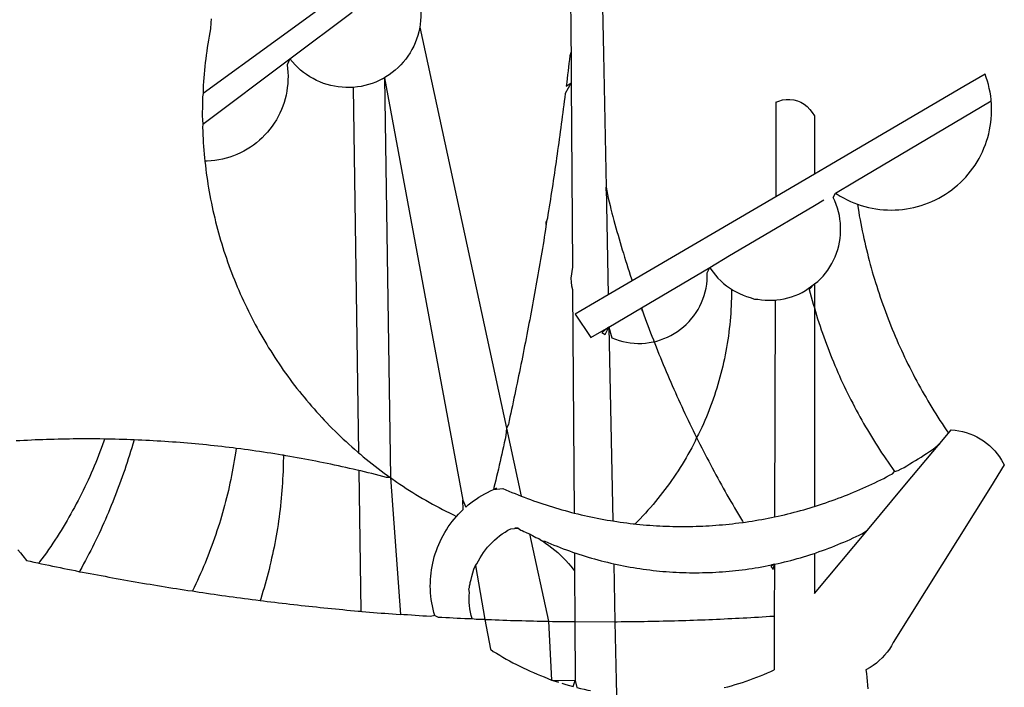
# Model space of a CAD drawing. Extents: x 177222 to 177432, y 1669620 to 1670160.
# Drawn here: x 177301 to 177302, y 1669704 to 1669705 of the extents above; entities that cross this region are included whole.
import ezdxf

# ---------------------------------------------------------------- set-up
doc = ezdxf.new("R2010")
doc.units = 0
doc.header["$LTSCALE"] = 5
doc.header["$MEASUREMENT"] = 0
doc.layers.add('BRAZAO', color=7, linetype='CONTINUOUS')
doc.layers.add('T-DIVIS-EXIS', color=7, linetype='CONTINUOUS')

# ---------------------------------------------------------------- blocks, each defined once
blk = doc.blocks.new('Logo_Prefeitura')
at = {"layer": 'BRAZAO'}
for points in [[(-9.96, -689.33), (-10.02, -690.06), (-10.1, -691.22), (-10.23, -691.94), (-10.36, -692.66), (-10.49, -693.39), (-10.61, -694.11), (-10.72, -694.84), (-10.82, -695.56), (-10.92, -696.29), (-11.02, -697.01), (-11.1, -697.74), (-11.19, -698.47), (-11.26, -699.2), (-11.33, -699.93), (-11.39, -700.66), (-11.45, -701.39), (-11.5, -702.13), (-11.54, -702.86), (-11.53, -703.65)], [(59.06, -672.9), (59.2, -693.51)], [(64.93, -671.95), (65.42, -696.02)], [(17.04, -682.85), (-11.53, -703.65)], [(29.78, -684.57), (29.97, -685.28), (30.12, -686), (30.23, -686.73), (30.31, -687.46), (30.34, -688.19), (30.34, -688.92), (30.3, -689.65), (30.22, -690.38), (30.13, -690.95)], [(5.16, -696.98), (17.12, -688.01)], [(30.13, -690.95), (29.95, -691.82), (29.76, -692.53), (29.53, -693.23), (29.26, -693.91), (28.96, -694.58), (28.63, -695.23), (28.26, -695.87), (27.86, -696.48), (27.43, -697.07), (26.96, -697.64), (26.47, -698.19), (25.95, -698.7), (25.4, -699.19), (24.83, -699.65), (24.24, -700.08), (23.62, -700.48), (23.33, -700.65)], [(30.13, -690.95), (46.83, -768.04)], [(59.2, -693.51), (59.2, -694.24), (59.21, -694.96), (59.21, -695.69)], [(59.21, -695.69), (58.98, -696.42), (58.9, -697.15), (58.81, -697.88), (58.73, -698.61), (58.64, -699.34), (58.55, -700.06), (58.46, -700.79), (58.37, -701.52), (58.28, -702.25), (59.25, -701.6)], [(59.21, -695.69), (59.25, -701.6)], [(65.42, -696.02), (65.94, -721.67)], [(-11.58, -709.55), (5.16, -696.98)], [(5.16, -696.98), (4.62, -698.14), (4.72, -698.86), (4.77, -699.6), (4.8, -700.33), (4.79, -701.06), (4.75, -701.79), (4.67, -702.52), (4.57, -703.25), (4.43, -703.97), (4.25, -704.68), (4.05, -705.38), (3.81, -706.08), (3.54, -706.76), (3.25, -707.43), (2.92, -708.09), (2.56, -708.73), (2.17, -709.35), (1.76, -709.96), (1.32, -710.54), (0.85, -711.11), (0.36, -711.65), (-0.16, -712.17), (-0.7, -712.67), (-1.26, -713.14), (-1.84, -713.59), (-2.44, -714.01), (-3.06, -714.4), (-3.7, -714.76), (-4.35, -715.1), (-5.02, -715.4), (-5.7, -715.67), (-6.39, -715.92), (-7.09, -716.13), (-7.81, -716.31), (-8.52, -716.45), (-9.25, -716.57), (-9.98, -716.65), (-10.71, -716.69), (-11.18, -716.7)], [(17.33, -702.49), (16.67, -702.52), (15.93, -702.52), (15.2, -702.48), (14.47, -702.4), (13.75, -702.29), (13.03, -702.13), (12.32, -701.94), (11.63, -701.72), (10.94, -701.45), (10.27, -701.15), (9.62, -700.82), (8.99, -700.45), (8.37, -700.05), (7.78, -699.62), (7.21, -699.16), (6.67, -698.66), (6.15, -698.14), (5.66, -697.6), (5.16, -696.98)], [(138.81, -699.93), (134.71, -702.33)], [(139.99, -705.09), (139.97, -704.86), (139.88, -704.13), (139.76, -703.41), (139.62, -702.69), (139.45, -701.97), (139.25, -701.27), (139.03, -700.57), (138.81, -699.93)], [(23.33, -700.65), (21.66, -701.47), (20.98, -701.73), (20.28, -701.96), (19.57, -702.15), (18.85, -702.3), (18.13, -702.41), (17.33, -702.49)], [(23.33, -700.65), (22.99, -700.84), (23.33, -700.65)], [(23.33, -700.65), (38.41, -781.83)], [(23.33, -700.65), (24.5, -777.53)], [(59.25, -701.6), (58.1, -703.7), (58.01, -704.43), (57.91, -705.16), (57.82, -705.88), (57.72, -706.61), (57.63, -707.34), (57.53, -708.07), (57.44, -708.79), (57.34, -709.52), (57.24, -710.25), (57.14, -710.97), (57.04, -711.7), (56.94, -712.43), (56.84, -713.15), (56.74, -713.88), (56.63, -714.61), (56.53, -715.33), (56.43, -716.06), (56.32, -716.78), (56.22, -717.51), (56.11, -718.23), (56, -718.96), (55.89, -719.69), (55.79, -720.41), (55.68, -721.14), (55.57, -721.86), (55.46, -722.59), (55.34, -723.31), (55.23, -724.04), (55.12, -724.76), (55.01, -725.49), (54.89, -726.21), (54.78, -726.93), (54.66, -727.66), (54.5, -728.22)], [(59.25, -701.6), (59.49, -737.07)], [(-11.53, -703.65), (-11.61, -704.32), (-11.63, -705.06), (-11.65, -705.79), (-11.66, -706.52), (-11.67, -707.26), (-11.67, -707.99), (-11.66, -708.72), (-11.58, -709.55)], [(17.33, -702.49), (18.36, -772.74)], [(134.71, -702.33), (108.21, -717.87)], [(98.61, -705.36), (98.55, -723.53)], [(98.61, -705.36), (99.14, -705.13), (99.84, -704.92), (100.57, -704.81), (101.3, -704.8), (101.3, -704.8), (102.02, -704.89), (102.73, -705.08), (103.41, -705.37), (104.04, -705.74), (104.61, -706.2), (105.12, -706.73), (105.54, -707.33), (106, -707.99)], [(113.67, -720.67), (139.99, -705.09)], [(114.25, -724.94), (114.98, -725.19), (115.68, -725.4), (116.39, -725.58), (117.11, -725.73), (117.83, -725.86), (118.56, -725.95), (119.29, -726.03), (120.02, -726.07), (120.75, -726.08), (121.49, -726.07), (122.22, -726.03), (122.95, -725.96), (123.67, -725.87), (124.4, -725.74), (125.12, -725.59), (125.83, -725.41), (126.53, -725.21), (127.23, -724.98), (127.91, -724.72), (128.59, -724.44), (129.25, -724.13), (129.91, -723.79), (130.55, -723.43), (131.17, -723.05), (131.78, -722.64), (132.38, -722.21), (132.95, -721.76), (133.51, -721.29), (134.06, -720.79), (134.58, -720.28), (135.08, -719.74), (135.56, -719.19), (136.02, -718.62), (136.46, -718.03), (136.88, -717.43), (137.27, -716.81), (137.64, -716.17), (137.98, -715.53), (138.3, -714.87), (138.59, -714.19), (138.86, -713.51), (139.1, -712.82), (139.32, -712.12), (139.51, -711.41), (139.67, -710.69), (139.8, -709.97), (139.91, -709.25), (139.99, -708.52), (140.04, -707.79), (140.06, -707.05), (140.06, -706.32), (140.03, -705.59), (139.99, -705.09)], [(-11.58, -709.55), (-11.63, -710.19), (-11.6, -710.92), (-11.57, -711.66), (-11.53, -712.39), (-11.49, -713.12), (-11.44, -713.85), (-11.38, -714.58), (-11.32, -715.31), (-11.25, -716.04), (-11.18, -716.7)], [(106, -707.99), (106, -719.17)], [(-11.18, -716.7), (-11.09, -717.5), (-11, -718.23), (-10.91, -718.96), (-10.81, -719.68), (-10.7, -720.41), (-10.59, -721.13), (-10.47, -721.86), (-10.34, -722.58), (-10.21, -723.3), (-10.07, -724.02), (-9.93, -724.74), (-9.78, -725.46), (-9.63, -726.18), (-9.46, -726.89), (-9.29, -727.61), (-9.12, -728.32), (-8.94, -729.03), (-8.75, -729.74), (-8.56, -730.44), (-8.36, -731.15), (-8.16, -731.86), (-7.95, -732.56), (-7.73, -733.26), (-7.51, -733.96), (-7.28, -734.65), (-7.04, -735.35), (-6.8, -736.04), (-6.56, -736.73), (-6.3, -737.42), (-6.05, -738.11), (-5.78, -738.79), (-5.51, -739.47), (-5.24, -740.15), (-4.95, -740.83), (-4.67, -741.5), (-4.37, -742.18), (-4.07, -742.85), (-3.77, -743.51), (-3.46, -744.18), (-3.14, -744.84), (-2.82, -745.5), (-2.5, -746.16), (-2.16, -746.81), (-1.82, -747.46), (-1.48, -748.11), (-1.13, -748.75), (-0.78, -749.39), (-0.41, -750.03), (-0.05, -750.67), (0.32, -751.3), (0.7, -751.93), (1.08, -752.56), (1.47, -753.18), (1.86, -753.8), (2.26, -754.41), (2.66, -755.03), (3.07, -755.64), (3.48, -756.24), (3.9, -756.84), (4.33, -757.44), (4.76, -758.04), (5.19, -758.63), (5.63, -759.21), (6.07, -759.8), (6.52, -760.38), (6.98, -760.95), (7.44, -761.53), (7.9, -762.09), (8.37, -762.66), (8.84, -763.22), (9.32, -763.77), (9.8, -764.33), (10.29, -764.87), (10.78, -765.42), (11.28, -765.96), (11.78, -766.49), (12.29, -767.02), (12.8, -767.55), (13.32, -768.07), (13.84, -768.59), (14.36, -769.1), (14.89, -769.61), (15.42, -770.11), (15.96, -770.61), (16.5, -771.11), (17.04, -771.6), (17.59, -772.08), (18.15, -772.56), (18.36, -772.74)], [(106, -719.17), (98.55, -723.53)], [(108.21, -717.87), (106, -719.17)], [(110.05, -722.81), (113.67, -720.67)], [(65.94, -721.67), (66.36, -742.4)], [(65.94, -721.67), (66.34, -723.81), (66.52, -724.52), (66.7, -725.23), (66.88, -725.94), (67.07, -726.65), (67.26, -727.35), (67.45, -728.06), (67.64, -728.77), (67.84, -729.48), (68.04, -730.18), (68.24, -730.89), (68.44, -731.59), (68.65, -732.3), (68.85, -733), (69.06, -733.7), (69.28, -734.4), (69.49, -735.11), (69.71, -735.81), (69.92, -736.51), (70.15, -737.21), (70.37, -737.91), (70.59, -738.6), (70.82, -739.3), (70.96, -739.71)], [(65.94, -721.67), (65.96, -722.38), (65.94, -721.67)], [(106, -740.3), (106.64, -739.82), (107.16, -739.31), (107.66, -738.77), (108.13, -738.2), (108.57, -737.61), (108.97, -737), (109.34, -736.37), (109.68, -735.72), (109.98, -735.05), (110.25, -734.37), (110.48, -733.67), (110.67, -732.96), (110.82, -732.24), (110.93, -731.52), (111.01, -730.79), (111.04, -730.06), (111.04, -729.32), (111, -728.59), (110.91, -727.86), (110.79, -727.14), (110.63, -726.42), (110.43, -725.72), (110.2, -725.02), (109.92, -724.34), (109.61, -723.68), (110.05, -722.81)], [(110.05, -722.81), (110.34, -723.01), (110.97, -723.4), (111.61, -723.76), (112.26, -724.09), (112.92, -724.41), (113.6, -724.69), (114.25, -724.94)], [(98.55, -723.53), (70.96, -739.71)], [(106, -725.21), (107.81, -724.13)], [(102.4, -727.33), (106, -725.21)], [(114.25, -724.94), (114.39, -725.77), (114.51, -726.5), (114.63, -727.22), (114.76, -727.94), (114.9, -728.66), (115.04, -729.38), (115.19, -730.1), (115.34, -730.82), (115.5, -731.53), (115.66, -732.25), (115.82, -732.96), (115.99, -733.68), (116.17, -734.39), (116.35, -735.1), (116.53, -735.81), (116.72, -736.52), (116.92, -737.22), (117.12, -737.93), (117.32, -738.63), (117.53, -739.34), (117.75, -740.04), (117.97, -740.74), (118.19, -741.44), (118.42, -742.13), (118.65, -742.83), (118.89, -743.52), (119.13, -744.21), (119.38, -744.9), (119.63, -745.59), (119.89, -746.28), (120.15, -746.97), (120.42, -747.65), (120.69, -748.33), (120.97, -749.01), (121.25, -749.69), (121.53, -750.36), (121.82, -751.04), (122.12, -751.71), (122.42, -752.38), (122.72, -753.04), (123.03, -753.71), (123.34, -754.37), (123.66, -755.03), (123.98, -755.69), (124.31, -756.35), (124.64, -757), (124.97, -757.66), (125.32, -758.31), (125.66, -758.95), (126.01, -759.6), (126.36, -760.24), (126.72, -760.88), (127.08, -761.52), (127.45, -762.15), (127.82, -762.79), (128.19, -763.42), (128.57, -764.05), (128.96, -764.67), (129.35, -765.29), (129.74, -765.91), (130.13, -766.53), (130.53, -767.14), (130.94, -767.75), (131.35, -768.36), (131.76, -768.97)], [(54.5, -728.22), (54.31, -729.83), (54.19, -730.55), (54.07, -731.28), (53.95, -732), (53.83, -732.72), (53.71, -733.45), (53.58, -734.17), (53.46, -734.89), (53.34, -735.62), (53.21, -736.34), (53.09, -737.06), (52.96, -737.78), (52.83, -738.51), (52.71, -739.23), (52.58, -739.95), (52.45, -740.67), (52.32, -741.39), (52.19, -742.12), (52.06, -742.84), (51.93, -743.56), (51.79, -744.28), (51.66, -745), (51.53, -745.72), (51.39, -746.44), (51.26, -747.16), (51.12, -747.88), (50.98, -748.61), (50.84, -749.33), (50.71, -750.04), (50.57, -750.76), (50.43, -751.48), (50.29, -752.2), (50.14, -752.92), (50, -753.64), (49.86, -754.36), (49.72, -755.08), (49.57, -755.8), (49.43, -756.52), (49.28, -757.24), (49.13, -757.96), (48.99, -758.68), (48.84, -759.39), (48.69, -760.11), (48.54, -760.83), (48.39, -761.55), (48.24, -762.27), (48.09, -762.98), (47.94, -763.7), (47.78, -764.42), (47.63, -765.14), (47.47, -765.85), (47.32, -766.57), (47.16, -767.29), (46.83, -768.04)], [(54.5, -728.22), (54.43, -728.87), (54.45, -728.42), (54.5, -728.22)], [(98.53, -729.62), (102.4, -727.33)], [(89.7, -734.84), (98.53, -729.62)], [(85.86, -737.11), (89.7, -734.84)], [(59.49, -737.07), (59.16, -739.2), (59.21, -739.93), (59.31, -740.66), (59.52, -741.38)], [(72.74, -744.87), (85.86, -737.11)], [(82.46, -746.87), (82.83, -746.41), (83.25, -745.81), (83.63, -745.18), (83.98, -744.54), (84.3, -743.88), (84.57, -743.2), (84.81, -742.5), (85.01, -741.8), (85.17, -741.08), (85.29, -740.36), (85.37, -739.63), (85.4, -738.9), (85.4, -738.17), (85.86, -737.11)], [(85.86, -737.11), (86.08, -737.46), (86.51, -738.05), (86.97, -738.62), (87.46, -739.17), (87.98, -739.69), (88.53, -740.18), (89.1, -740.64), (89.69, -741.06), (90.05, -741.3)], [(70.96, -739.71), (66.36, -742.4)], [(59.52, -741.38), (59.8, -784.34)], [(90.05, -741.3), (90.06, -741.55), (90.05, -742.28), (90.04, -743.02), (90.02, -743.75), (89.99, -744.48), (89.95, -745.21)], [(90.05, -741.3), (90.31, -741.46), (90.95, -741.82), (91.6, -742.15), (92.28, -742.44), (92.97, -742.7), (93.67, -742.92), (94.45, -743.23)], [(98.48, -743.38), (98.75, -743.36), (99.48, -743.27), (100.2, -743.14), (100.91, -742.97), (101.61, -742.76), (102.31, -742.51), (102.98, -742.23), (103.64, -741.91), (104.28, -741.56), (106, -740.3)], [(106, -740.3), (104.99, -741.36), (105.18, -742.07), (105.37, -742.78), (105.56, -743.49), (105.76, -744.2), (106, -744.9)], [(106, -740.3), (105.51, -740.75), (106, -740.3)], [(106, -740.3), (106, -744.9)], [(66.36, -742.4), (61.1, -745.49)], [(94.45, -743.23), (95.1, -743.24), (95.82, -743.34), (96.55, -743.4), (97.28, -743.43), (98.02, -743.42), (98.48, -743.38)], [(98.48, -743.38), (98.34, -785.06)], [(61.1, -745.49), (60.03, -746.11), (63.03, -750.61), (66.49, -748.57)], [(66.49, -748.57), (72.74, -744.87)], [(72.74, -744.87), (73.22, -746.23), (73.47, -746.92), (73.73, -747.61), (73.98, -748.29), (74.24, -748.98), (74.5, -749.67), (74.77, -750.35), (75.03, -751.04), (75.17, -751.39)], [(72.74, -744.87), (72.97, -745.54), (72.74, -744.87)], [(89.95, -745.21), (89.9, -745.95), (89.85, -746.68), (89.78, -747.41), (89.71, -748.14), (89.63, -748.87), (89.54, -749.59), (89.45, -750.32), (89.34, -751.05), (89.23, -751.77), (89.11, -752.49), (88.97, -753.22), (88.84, -753.94), (88.69, -754.66), (88.53, -755.37), (88.37, -756.09), (88.2, -756.8), (88.02, -757.51), (87.83, -758.22), (87.63, -758.93), (87.43, -759.63), (87.22, -760.33), (87, -761.03), (86.77, -761.73), (86.53, -762.42), (86.29, -763.12), (86.03, -763.8), (85.77, -764.49), (85.5, -765.17), (85.23, -765.85), (84.95, -766.53), (84.65, -767.2), (84.35, -767.87), (84.05, -768.54), (83.73, -769.2), (83.34, -769.81)], [(106, -744.9), (106.4, -746.3), (106.62, -747), (106.84, -747.7), (107.07, -748.4), (107.31, -749.09), (107.54, -749.78), (107.79, -750.48), (108.04, -751.17), (108.29, -751.85), (108.55, -752.54), (108.82, -753.22), (109.09, -753.91), (109.36, -754.59), (109.64, -755.27), (109.92, -755.94), (110.21, -756.62), (110.5, -757.29), (110.8, -757.96), (111.1, -758.63), (111.41, -759.29), (111.72, -759.96), (112.04, -760.62), (112.36, -761.28), (112.68, -761.94), (113.02, -762.59), (113.35, -763.24), (113.69, -763.89), (114.03, -764.54), (114.38, -765.19), (114.74, -765.83), (115.09, -766.47), (115.46, -767.11), (115.82, -767.74), (116.19, -768.37), (116.57, -769), (116.95, -769.63), (117.34, -770.26), (117.72, -770.88), (118.12, -771.5), (118.52, -772.11), (118.92, -772.73), (119.32, -773.34), (119.73, -773.94), (120.15, -774.55), (120.57, -775.15), (120.99, -775.75), (121.42, -776.34)], [(106, -744.9), (106, -783.07)], [(75.17, -751.39), (75.69, -751.27), (76.39, -751.06), (77.08, -750.81), (77.75, -750.52), (78.41, -750.2), (79.05, -749.84), (79.67, -749.44), (80.26, -749.01), (80.83, -748.55), (81.37, -748.06), (81.89, -747.54), (82.46, -746.87)], [(66.49, -748.57), (65.14, -749.61), (65.76, -749.99), (66.49, -748.57)], [(66.49, -748.57), (67.25, -785.86)], [(66.49, -748.57), (67.07, -750.65), (67.75, -750.92), (68.45, -751.15), (69.16, -751.35), (69.87, -751.5), (70.6, -751.61), (71.33, -751.69), (72.06, -751.72), (72.79, -751.71), (73.52, -751.66), (74.25, -751.57), (74.97, -751.44), (75.17, -751.39)], [(75.17, -751.39), (75.3, -751.72), (75.57, -752.4), (75.84, -753.08), (76.11, -753.76), (76.39, -754.44), (76.67, -755.12), (76.95, -755.8), (77.23, -756.47), (77.52, -757.15), (77.8, -757.82), (78.09, -758.5), (78.38, -759.17), (78.68, -759.84), (78.97, -760.51), (79.27, -761.19), (79.57, -761.85), (79.87, -762.52), (80.18, -763.19), (80.48, -763.86), (80.79, -764.52), (81.1, -765.19), (81.42, -765.85), (81.73, -766.51), (82.05, -767.17), (82.37, -767.83), (82.69, -768.49), (83.01, -769.15), (83.34, -769.81)], [(46.83, -768.04), (46.69, -769.43), (46.53, -770.15), (46.37, -770.87), (46.21, -771.58), (46.05, -772.3), (45.89, -773.01), (45.73, -773.73), (45.56, -774.44), (45.4, -775.16), (45.24, -775.87), (45.07, -776.59), (44.9, -777.3), (44.74, -778.02), (44.57, -778.73), (44.4, -779.44), (44.31, -779.82)], [(46.83, -768.04), (49.65, -781.07)], [(131.76, -768.97), (132.31, -768.32), (132.31, -768.32), (133.04, -768.39), (133.76, -768.5), (134.48, -768.65), (135.19, -768.85), (135.88, -769.09), (136.56, -769.37), (137.22, -769.69), (137.86, -770.05), (138.47, -770.44), (139.06, -770.88), (139.63, -771.35), (140.17, -771.85), (140.67, -772.38), (141.14, -772.94), (141.58, -773.53), (141.98, -774.14), (142.5, -775.07), (139.83, -779.35)], [(-30.47, -770.16), (-31.35, -770.1), (-32.08, -770.09), (-32.81, -770.09), (-33.55, -770.08), (-34.28, -770.08), (-34.28, -770.08), (-35.01, -770.09), (-35.75, -770.09), (-36.48, -770.1), (-37.21, -770.11), (-37.95, -770.12), (-38.68, -770.13), (-39.41, -770.15), (-40.15, -770.17), (-40.88, -770.19), (-41.61, -770.21), (-42.35, -770.24), (-43.08, -770.26), (-43.81, -770.29), (-44.54, -770.33), (-45.28, -770.36), (-46.01, -770.4), (-46.74, -770.44), (-47.47, -770.48)], [(-30.47, -770.16), (-30.6, -770.52), (-30.84, -771.21), (-31.1, -771.9), (-31.35, -772.58), (-31.62, -773.27), (-31.89, -773.95), (-32.16, -774.63), (-32.44, -775.31), (-32.73, -775.98), (-33.02, -776.66), (-33.32, -777.33), (-33.62, -777.99), (-33.93, -778.66), (-34.24, -779.32), (-34.56, -779.98), (-34.89, -780.64), (-35.22, -781.29), (-35.56, -781.94), (-35.9, -782.59), (-36.24, -783.24), (-36.6, -783.88), (-36.95, -784.52), (-37.32, -785.16), (-37.68, -785.8), (-38.06, -786.43), (-38.44, -787.05), (-38.82, -787.68), (-39.21, -788.3), (-39.6, -788.92), (-40, -789.54), (-40.41, -790.15), (-40.82, -790.76), (-41.23, -791.36), (-41.65, -791.96), (-42.07, -792.56), (-42.5, -793.15), (-42.94, -793.75), (-43.11, -793.97)], [(-24.8, -770.27), (-25.05, -771.1), (-25.25, -771.81), (-25.47, -772.51), (-25.68, -773.21), (-25.9, -773.91), (-26.13, -774.61), (-26.36, -775.3), (-26.59, -776), (-26.83, -776.69), (-27.07, -777.38), (-27.32, -778.07), (-27.57, -778.76), (-27.83, -779.45), (-28.09, -780.14), (-28.35, -780.82), (-28.62, -781.5), (-28.89, -782.19), (-29.17, -782.87), (-29.45, -783.54), (-29.73, -784.22), (-30.02, -784.89), (-30.31, -785.57), (-30.61, -786.24), (-30.91, -786.9), (-31.21, -787.57), (-31.52, -788.24), (-31.84, -788.9), (-32.15, -789.56), (-32.48, -790.22), (-32.8, -790.88), (-33.13, -791.53), (-33.46, -792.19), (-33.8, -792.84), (-34.14, -793.49), (-34.49, -794.13), (-34.84, -794.78), (-35.19, -795.42), (-35.3, -795.61)], [(-24.8, -770.27), (-25.48, -770.24), (-26.21, -770.21), (-26.95, -770.19), (-27.68, -770.17), (-28.41, -770.15), (-29.15, -770.13), (-29.88, -770.12), (-29.88, -770.12), (-30.47, -770.16)], [(-5.19, -771.9), (-5.75, -771.83), (-6.48, -771.74), (-7.21, -771.65), (-7.93, -771.57), (-8.66, -771.49), (-9.39, -771.41), (-10.12, -771.33), (-10.85, -771.25), (-11.58, -771.18), (-12.31, -771.11), (-13.04, -771.04), (-13.77, -770.98), (-14.5, -770.91), (-15.23, -770.85), (-15.96, -770.79), (-16.69, -770.74), (-17.43, -770.68), (-18.16, -770.63), (-18.89, -770.58), (-19.62, -770.53), (-20.35, -770.49), (-21.09, -770.45), (-21.82, -770.41), (-22.55, -770.37), (-23.28, -770.33), (-24.02, -770.3), (-24.8, -770.27)], [(83.34, -769.81), (83.08, -770.51), (82.74, -771.16), (82.4, -771.81), (82.04, -772.45), (81.69, -773.09), (81.32, -773.73), (80.94, -774.36), (80.56, -774.98), (80.17, -775.61), (79.78, -776.22), (79.37, -776.84), (78.96, -777.44), (78.55, -778.05), (78.12, -778.65), (77.69, -779.24), (77.25, -779.83), (76.81, -780.41), (76.36, -780.99), (75.9, -781.56), (75.44, -782.13), (74.97, -782.69), (74.49, -783.25), (74, -783.8), (73.51, -784.35), (73.02, -784.89), (72.52, -785.42), (72.01, -785.95), (71.53, -786.43)], [(83.34, -769.81), (83.67, -770.46), (84, -771.12), (84.33, -771.77), (84.66, -772.43), (85, -773.08), (85.34, -773.73), (85.68, -774.38), (86.02, -775.03), (86.36, -775.67), (86.71, -776.32), (87.06, -776.97), (87.41, -777.61), (87.76, -778.25), (88.12, -778.9), (88.47, -779.54), (88.83, -780.18), (89.19, -780.81), (89.56, -781.45), (89.92, -782.09), (90.29, -782.72), (90.66, -783.36), (91.03, -783.99), (91.4, -784.62), (91.78, -785.25), (92.15, -785.88), (92.3, -786.13)], [(130.08, -770.99), (131.76, -768.97)], [(-5.19, -771.9), (-5.32, -772.8), (-5.43, -773.53), (-5.54, -774.25), (-5.66, -774.98), (-5.79, -775.7), (-5.92, -776.42), (-6.06, -777.14), (-6.2, -777.86), (-6.35, -778.58), (-6.51, -779.29), (-6.67, -780.01), (-6.84, -780.72), (-7.01, -781.44), (-7.19, -782.15), (-7.38, -782.86), (-7.57, -783.57), (-7.77, -784.27), (-7.97, -784.98), (-8.18, -785.68), (-8.4, -786.38), (-8.62, -787.08), (-8.85, -787.78), (-9.08, -788.47), (-9.32, -789.17), (-9.56, -789.86), (-9.81, -790.55), (-10.07, -791.23), (-10.33, -791.92), (-10.59, -792.6), (-10.87, -793.28), (-11.15, -793.96), (-11.43, -794.64), (-11.72, -795.31), (-12.01, -795.98), (-12.31, -796.65), (-12.62, -797.32), (-12.93, -797.98), (-13.25, -798.64), (-13.57, -799.3)], [(3.91, -773.24), (3.69, -773.2), (2.96, -773.08), (2.24, -772.97), (1.51, -772.85), (0.79, -772.74), (0.06, -772.63), (-0.66, -772.52), (-1.39, -772.41), (-2.11, -772.31), (-2.84, -772.21), (-3.57, -772.11), (-4.29, -772.02), (-5.19, -771.9)], [(121.42, -776.34), (122.12, -776.17), (122.68, -775.86), (123.23, -775.55), (123.78, -775.23), (124.33, -774.9), (124.87, -774.58), (125.41, -774.24), (125.95, -773.91), (126.49, -773.57), (127.03, -773.22), (127.56, -772.88), (128.09, -772.53), (128.62, -772.17), (129.14, -771.81), (130.08, -770.99)], [(123.4, -778.99), (130.08, -770.99)], [(-47.12, -791.44), (-46.65, -792.01), (-46.18, -792.57), (-45.47, -793.47), (-44.75, -793.62), (-44.04, -793.77), (-43.32, -793.93), (-43.11, -793.97)], [(3.91, -773.24), (3.89, -774.87), (3.87, -775.6), (3.84, -776.34), (3.81, -777.07), (3.77, -777.8), (3.73, -778.53), (3.68, -779.27), (3.63, -780), (3.57, -780.73), (3.5, -781.46), (3.43, -782.19), (3.35, -782.92), (3.27, -783.65), (3.18, -784.37), (3.08, -785.1), (2.98, -785.83), (2.88, -786.55), (2.77, -787.28), (2.65, -788), (2.52, -788.72), (2.39, -789.45), (2.26, -790.17), (2.12, -790.89), (1.97, -791.61), (1.82, -792.32), (1.66, -793.04), (1.5, -793.75), (1.33, -794.47), (1.15, -795.18), (0.97, -795.89), (0.79, -796.6), (0.6, -797.31), (0.4, -798.01), (0.19, -798.72), (-0.01, -799.42), (-0.23, -800.12), (-0.45, -800.82), (-0.56, -801.17)], [(18.41, -776.16), (18.07, -776.08), (17.35, -775.91), (16.64, -775.75), (15.92, -775.59), (15.21, -775.43), (14.49, -775.27), (13.77, -775.12), (13.05, -774.97), (12.34, -774.82), (11.62, -774.67), (10.9, -774.53), (10.18, -774.38), (9.46, -774.24), (8.74, -774.1), (8.02, -773.97), (7.3, -773.84), (6.58, -773.7), (5.85, -773.57), (5.13, -773.45), (4.41, -773.32), (3.91, -773.24)], [(18.36, -772.74), (18.71, -773.04), (19.27, -773.51), (19.83, -773.98), (20.4, -774.44), (20.98, -774.9), (21.56, -775.35), (22.14, -775.79), (22.72, -776.24), (23.31, -776.67), (23.9, -777.11), (24.5, -777.53)], [(24.5, -777.53), (23.76, -777.49), (23.05, -777.3), (22.34, -777.12), (21.63, -776.94), (20.92, -776.76), (20.21, -776.59), (19.49, -776.42), (18.78, -776.25), (18.41, -776.16)], [(18.41, -776.16), (18.8, -803.23)], [(24.5, -777.53), (26.44, -803.83)], [(24.5, -777.53), (25.71, -778.37), (26.31, -778.78), (26.92, -779.19), (27.54, -779.59), (28.16, -779.98), (28.78, -780.37), (29.4, -780.76), (30.03, -781.14), (30.66, -781.51), (31.29, -781.88), (31.93, -782.24), (32.57, -782.6), (33.21, -782.95), (33.86, -783.3), (34.51, -783.64), (35.16, -783.98), (35.82, -784.31), (36.47, -784.63), (37.17, -785.01)], [(106, -783.07), (106.37, -782.96), (106.98, -782.76), (107.58, -782.56), (108.19, -782.36), (108.79, -782.15), (109.39, -781.94), (109.99, -781.73), (110.58, -781.5), (111.18, -781.28), (111.77, -781.05), (112.36, -780.82), (112.95, -780.58), (113.54, -780.33), (114.13, -780.09), (114.71, -779.83), (115.29, -779.58), (115.87, -779.32), (116.45, -779.05), (117.03, -778.79), (117.6, -778.51), (118.17, -778.23), (118.74, -777.95), (119.31, -777.67), (119.88, -777.38), (120.44, -777.08), (121, -776.78), (121.42, -776.34)], [(38.41, -781.83), (38.97, -783.21), (39.45, -782.79), (39.95, -782.4), (40.46, -782.02), (40.98, -781.65), (41.51, -781.3), (42.05, -780.97), (42.61, -780.66), (43.17, -780.36), (43.74, -780.08), (44.31, -779.82)], [(44.31, -779.82), (44.91, -779.58), (44.31, -779.82)], [(44.31, -779.82), (46.1, -779.61), (46.68, -779.87), (47.27, -780.12), (47.86, -780.37), (48.44, -780.61), (49.03, -780.85), (49.65, -781.07)], [(139.83, -779.35), (121.16, -809.25), (120.79, -809.89), (120.4, -810.5), (119.96, -811.09), (119.5, -811.66), (119, -812.19), (118.47, -812.7), (117.91, -813.18), (117.32, -813.62), (116.71, -814.03), (115.9, -814.49), (116, -815.22), (116.09, -815.95), (116.16, -816.68), (116.23, -817.41), (116.28, -818.14)], [(116.17, -787.64), (123.4, -778.99)], [(49.65, -781.07), (50.22, -781.31), (50.81, -781.53), (51.41, -781.75), (52.01, -781.97), (52.61, -782.18), (53.21, -782.39), (53.81, -782.59), (54.42, -782.79), (55.02, -782.98), (55.63, -783.17), (56.24, -783.35), (56.85, -783.53), (57.46, -783.71), (58.07, -783.88), (58.69, -784.05), (59.3, -784.21), (59.8, -784.34)], [(37.17, -785.01), (37.6, -784.53), (38.04, -784.08), (38.5, -783.64), (38.41, -781.83)], [(98.34, -785.06), (99, -784.93), (99.62, -784.79), (100.24, -784.65), (100.86, -784.5), (101.48, -784.35), (102.1, -784.19), (102.71, -784.02), (103.32, -783.86), (103.94, -783.69), (104.55, -783.51), (105.16, -783.33), (105.77, -783.15), (106, -783.07)], [(33.01, -804.05), (32.83, -803.44), (32.68, -802.82), (32.55, -802.2), (32.43, -801.57), (32.34, -800.95), (32.26, -800.31), (32.21, -799.68), (32.17, -799.04), (32.16, -798.41), (32.17, -797.77), (32.19, -797.14), (32.24, -796.5), (32.3, -795.87), (32.39, -795.24), (32.5, -794.61), (32.62, -793.99), (32.77, -793.37), (32.93, -792.76), (33.12, -792.15), (33.32, -791.54), (33.54, -790.95), (33.79, -790.36), (34.05, -789.78), (34.32, -789.21), (34.62, -788.65), (34.93, -788.09), (35.27, -787.55), (35.61, -787.02), (35.98, -786.5), (36.36, -785.99), (36.76, -785.49), (37.17, -785.01)], [(59.8, -784.34), (60.54, -784.52), (61.16, -784.67), (61.78, -784.81), (62.4, -784.95), (63.02, -785.08), (63.64, -785.21), (64.26, -785.33), (64.89, -785.45), (65.51, -785.57), (66.14, -785.68), (66.77, -785.79), (67.25, -785.86)], [(92.3, -786.13), (92.75, -786.06), (93.37, -785.97), (94, -785.87), (94.63, -785.77), (95.26, -785.67), (95.89, -785.55), (96.51, -785.44), (97.13, -785.32), (97.76, -785.19), (98.34, -785.06)], [(40.84, -794.42), (41.11, -794.1), (41.39, -793.53), (41.71, -792.98), (42.04, -792.44), (42.4, -791.91), (42.78, -791.4), (43.18, -790.91), (43.6, -790.43), (44.04, -789.98), (44.5, -789.54), (44.98, -789.12), (45.48, -788.72), (45.99, -788.34), (46.52, -787.99), (47.06, -787.66), (47.62, -787.35), (49.03, -787.25)], [(49.03, -787.25), (48.41, -787.26), (49.03, -787.25)], [(49.03, -787.25), (49.55, -787.6), (49.82, -787.7), (50.14, -787.87), (50.48, -788.02), (50.73, -788.12), (51.22, -788.33)], [(67.25, -785.86), (68.03, -785.98), (68.65, -786.08), (69.28, -786.16), (69.92, -786.24), (70.55, -786.32), (71.18, -786.4), (71.53, -786.43)], [(71.53, -786.43), (71.81, -786.46), (72.44, -786.53), (73.08, -786.59), (73.71, -786.64), (74.35, -786.69), (74.98, -786.73), (75.61, -786.78), (76.25, -786.81), (76.88, -786.84), (77.52, -786.87), (78.16, -786.89), (78.79, -786.9), (79.43, -786.92), (80.06, -786.92), (80.7, -786.92), (81.34, -786.92), (81.97, -786.91), (82.61, -786.9), (83.24, -786.88), (83.88, -786.86), (84.52, -786.84), (85.15, -786.81), (85.79, -786.77), (86.42, -786.73), (87.06, -786.68), (87.69, -786.63), (88.32, -786.58), (88.96, -786.52), (89.59, -786.46), (90.22, -786.39), (90.85, -786.31), (91.48, -786.24), (92.3, -786.13)], [(51.22, -788.33), (54.87, -805.15)], [(51.22, -788.33), (51.8, -788.67), (52.44, -789.01), (53.02, -789.23), (53.51, -789.64), (53.72, -789.67)], [(106, -799.82), (116.17, -787.64)], [(106, -792.09), (106.34, -791.97), (106.94, -791.76), (107.54, -791.55), (108.14, -791.33), (108.74, -791.11), (109.33, -790.88), (109.92, -790.64), (110.51, -790.41), (111.1, -790.16), (111.68, -789.91), (112.27, -789.66), (112.85, -789.4), (113.43, -789.13), (114, -788.86), (114.57, -788.59), (115.14, -788.31), (116.17, -787.64)], [(53.72, -789.67), (54.32, -790.16), (54.92, -790.58), (55.51, -791.02), (56.08, -791.48), (56.64, -791.95), (57.18, -792.45), (57.71, -792.96), (58.22, -793.48), (58.72, -794.02), (59.19, -794.58), (59.65, -795.15), (59.88, -795.45)], [(53.72, -789.67), (54.18, -789.75), (54.76, -790), (55.35, -790.25), (55.93, -790.49), (56.52, -790.73), (57.12, -790.96), (57.71, -791.19), (58.31, -791.41), (58.9, -791.63), (59.5, -791.84), (59.85, -791.96)], [(59.85, -791.96), (60.11, -792.04), (60.71, -792.25), (61.32, -792.44), (61.92, -792.63), (62.53, -792.82), (63.14, -792.99), (63.75, -793.17), (64.37, -793.34), (64.98, -793.5), (65.6, -793.66), (66.22, -793.81), (66.83, -793.95), (67.42, -794.09)], [(59.85, -791.96), (59.88, -795.45)], [(98.31, -794.18), (99, -794.04), (99.62, -793.9), (100.24, -793.75), (100.86, -793.6), (101.47, -793.44), (102.09, -793.27), (102.7, -793.1), (103.31, -792.93), (103.92, -792.75), (104.53, -792.56), (105.14, -792.37), (105.74, -792.17), (106, -792.09)], [(106, -792.09), (106, -799.82)], [(-43.11, -793.97), (-42.6, -794.08), (-41.89, -794.23), (-41.17, -794.38), (-40.45, -794.53), (-39.73, -794.68), (-39.01, -794.82), (-38.29, -794.97), (-37.57, -795.11), (-36.85, -795.26), (-36.14, -795.4), (-35.3, -795.61)], [(39.59, -798.92), (39.71, -798.65), (39.7, -798.31), (39.82, -797.94), (39.84, -797.7), (40.04, -797.09), (40.15, -796.52), (40.34, -795.81), (40.52, -795.1), (40.84, -794.42)], [(40.84, -794.42), (42.67, -804.78)], [(67.42, -794.09), (67.64, -805.23)], [(67.42, -794.09), (68.08, -794.23), (68.7, -794.36), (69.32, -794.49), (69.95, -794.6), (70.57, -794.72), (71.2, -794.83), (71.83, -794.93), (72.46, -795.03), (73.09, -795.12), (73.72, -795.2), (74.35, -795.28), (74.98, -795.36), (75.61, -795.43), (76.24, -795.49), (76.88, -795.55), (77.51, -795.6), (78.15, -795.65), (78.78, -795.69), (79.42, -795.72), (80.05, -795.75), (80.69, -795.78), (81.32, -795.79), (81.96, -795.81), (82.6, -795.82), (83.23, -795.82), (83.87, -795.81), (84.5, -795.8), (85.14, -795.79), (85.78, -795.77), (86.41, -795.74), (87.05, -795.71), (87.68, -795.67), (88.32, -795.63), (88.95, -795.58), (89.58, -795.53), (90.22, -795.47), (90.85, -795.4), (91.48, -795.33), (92.11, -795.25), (92.74, -795.17), (93.37, -795.08), (94, -794.99), (94.63, -794.89), (95.26, -794.79), (95.89, -794.68), (96.51, -794.56), (97.13, -794.44), (98.31, -794.18)], [(98.31, -794.18), (97.64, -794.55), (98.05, -795.17), (98.31, -794.18)], [(98.31, -794.18), (97.76, -794.31), (98.31, -794.18)], [(98.31, -794.18), (98.28, -804.14)], [(-35.3, -795.61), (-34.7, -795.68), (-33.98, -795.82), (-33.26, -795.96), (-32.54, -796.1), (-31.81, -796.23), (-31.09, -796.37), (-30.37, -796.5), (-29.65, -796.64), (-28.93, -796.77), (-28.21, -796.9), (-27.49, -797.03), (-26.77, -797.16), (-26.04, -797.29), (-25.32, -797.42), (-24.6, -797.54), (-23.88, -797.67), (-23.15, -797.79), (-22.43, -797.92), (-21.71, -798.04), (-20.98, -798.16), (-20.26, -798.28), (-19.54, -798.4), (-18.81, -798.52), (-18.09, -798.63), (-17.36, -798.75), (-16.64, -798.87), (-15.92, -798.98), (-15.19, -799.09), (-14.47, -799.2), (-13.57, -799.3)], [(59.88, -795.45), (59.94, -805.22)], [(-13.57, -799.3), (-12.29, -799.53), (-11.57, -799.64), (-10.84, -799.75), (-10.11, -799.86), (-9.39, -799.96), (-8.66, -800.06), (-7.94, -800.17), (-7.21, -800.27), (-6.48, -800.37), (-5.76, -800.47), (-5.03, -800.57), (-4.3, -800.67), (-3.58, -800.76), (-2.85, -800.86), (-2.12, -800.95), (-1.39, -801.05), (-0.56, -801.17)], [(40.18, -804.64), (40.02, -804.02), (39.89, -803.4), (39.78, -802.77), (39.7, -802.14), (39.65, -801.51), (39.62, -800.88), (39.63, -800.24), (39.66, -799.6), (39.59, -798.92)], [(-0.56, -801.17), (0.06, -801.23), (0.79, -801.32), (1.52, -801.41), (2.25, -801.5), (2.97, -801.59), (3.7, -801.67), (4.43, -801.76), (5.16, -801.84), (5.89, -801.93), (6.62, -802.01), (7.35, -802.09), (8.07, -802.17), (8.8, -802.25), (9.53, -802.33), (10.26, -802.4), (10.99, -802.48), (11.72, -802.55), (12.45, -802.63), (13.18, -802.7), (13.91, -802.77), (14.64, -802.84), (15.37, -802.91), (16.1, -802.98), (16.83, -803.05), (17.56, -803.12), (18.29, -803.18), (18.8, -803.23)], [(18.8, -803.23), (19.02, -803.25), (19.75, -803.31), (20.48, -803.37), (21.21, -803.44), (21.95, -803.5), (22.68, -803.56), (23.41, -803.61), (24.14, -803.67), (24.87, -803.73), (25.6, -803.78), (26.44, -803.83)], [(33.01, -804.05), (32.19, -804.24), (31.45, -804.19), (30.72, -804.14), (29.99, -804.09), (29.26, -804.04), (28.53, -804), (27.8, -803.94), (27.06, -803.89), (26.44, -803.83)], [(33.01, -804.05), (33.65, -804.33), (34.38, -804.37), (35.11, -804.41), (35.85, -804.45), (36.58, -804.49), (37.31, -804.53), (37.99, -804.57)], [(67.64, -805.23), (68.1, -805.23), (68.84, -805.22), (69.57, -805.22), (70.3, -805.21), (71.04, -805.2), (71.77, -805.19), (72.5, -805.18), (73.24, -805.17), (73.97, -805.15), (74.7, -805.14), (75.44, -805.13), (76.17, -805.11), (76.9, -805.09), (77.64, -805.07), (78.37, -805.05), (79.1, -805.04), (79.84, -805.01), (80.57, -804.99), (81.3, -804.97), (82.03, -804.94), (82.77, -804.92), (83.5, -804.89), (84.23, -804.86), (84.97, -804.84), (85.7, -804.81), (86.43, -804.78), (87.16, -804.74), (87.9, -804.71), (88.63, -804.68), (89.36, -804.64), (90.1, -804.61), (90.83, -804.57), (91.56, -804.53), (92.29, -804.49), (93.02, -804.46), (93.76, -804.41), (94.49, -804.37), (95.22, -804.33), (95.95, -804.29), (96.69, -804.24), (97.42, -804.19), (98.28, -804.14)], [(98.28, -804.14), (98.26, -809.09)], [(37.99, -804.57), (38.78, -804.61), (39.51, -804.64), (40.18, -804.64)], [(40.18, -804.64), (40.97, -804.71), (41.71, -804.74), (42.44, -804.77), (42.67, -804.78)], [(42.67, -804.78), (43.73, -810.51)], [(42.67, -804.78), (43.17, -804.8), (43.91, -804.83), (44.64, -804.86), (45.37, -804.89), (46.1, -804.92), (46.84, -804.94), (47.57, -804.97), (48.3, -804.99), (49.04, -805.01), (49.77, -805.03), (50.5, -805.05), (51.24, -805.07), (51.97, -805.09), (52.7, -805.11), (53.44, -805.12), (54.17, -805.14), (54.87, -805.15)], [(54.87, -805.15), (55.43, -816.48)], [(54.87, -805.15), (55.64, -805.17), (56.37, -805.18), (57.1, -805.19), (57.83, -805.2), (58.57, -805.21), (59.3, -805.22), (59.94, -805.22)], [(59.94, -805.22), (67.64, -805.23)], [(59.94, -805.22), (60.02, -816.51)], [(67.64, -805.23), (67.87, -816.55)], [(98.26, -809.09), (98.24, -814.49)], [(43.73, -810.51), (44.24, -810.93), (44.86, -811.31), (45.49, -811.69), (46.12, -812.06), (46.76, -812.43), (47.4, -812.78), (48.05, -813.13), (48.7, -813.46), (49.36, -813.79), (50.01, -814.11), (50.68, -814.43), (51.35, -814.73), (52.02, -815.02), (52.69, -815.31), (53.37, -815.59), (54.05, -815.86), (54.74, -816.12), (55.43, -816.48)], [(92.85, -816.68), (93.55, -816.42), (94.24, -816.17), (94.92, -815.91), (95.61, -815.64), (96.29, -815.37), (96.96, -815.08), (97.63, -814.79), (98.24, -814.49)], [(55.43, -816.48), (56.82, -816.84), (55.43, -816.48)], [(55.43, -816.48), (60.02, -816.51)], [(57.45, -817.05), (58.22, -817.28), (58.92, -817.49), (59.63, -817.69), (60.02, -816.51)], [(60.02, -816.51), (60.33, -817.87), (61.05, -818.05), (61.76, -818.22), (62.47, -818.38), (62.93, -818.48)], [(67.87, -816.55), (67.93, -819.29)], [(88.64, -817.91), (89.35, -817.73), (90.05, -817.53), (90.76, -817.33), (91.46, -817.11), (92.16, -816.89), (92.85, -816.68)]]:
    blk.add_lwpolyline(points, dxfattribs=at)

msp = doc.modelspace()

# ---------------------------------------------------------------- block references
at = {"layer": 'T-DIVIS-EXIS', "linetype": 'Continuous', "xscale": 0.004972753580659628, "yscale": 0.004972753464244306, "zscale": 0.00497275349820734}
msp.add_blockref('Logo_Prefeitura', (177301.58517, 1669708.19545), dxfattribs=at)

doc.saveas('drawing.dxf')
